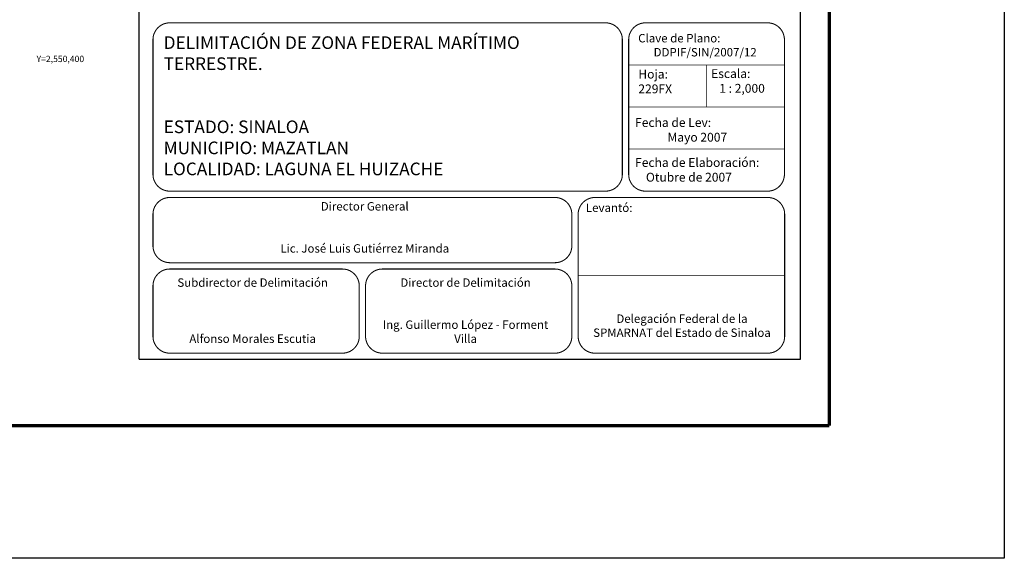
# Model space of a CAD drawing. Units: millimetres. Extents: x 370650 to 373050, y 2550163 to 2551963.
# Drawn here: x 372583 to 373050, y 2550163 to 2550419 of the extents above; entities that cross this region are included whole.
import ezdxf
from ezdxf.enums import TextEntityAlignment as Align

# ---------------------------------------------------------------- set-up
doc = ezdxf.new("R2010")
doc.units = ezdxf.units.MM
doc.linetypes.add('CENTRO1', pattern=[0.44, 0.2, -0.08, 0.08, -0.08])
for name, color, linetype in [('CVL_CUADCON_TIT', 1, 'Continuous'), ('CVL_RET_TX', 2, 'Continuous'), ('Lomo', 7, 'Continuous'), ('MARGEN', 7, 'Continuous')]:
    doc.layers.add(name, color=color, linetype=linetype)
doc.styles.add('MONOTXT4', font='MONOTXT4.shx')

msp = doc.modelspace()

# ---------------------------------------------------------------- linework, layer by layer
msp.add_line((370715.45, 2550225.75), (372967.3, 2550225.75))
at = {"layer": 'CVL_CUADCON_TIT', "color": 7, "elevation": 2.32}
msp.add_lwpolyline([(370650.49, 2551962.65), (373050.49, 2551962.65), (373050.49, 2550162.65), (370650.49, 2550162.65)], close=True, dxfattribs=at)
at = {"layer": 'Lomo', "color": 7}
for p, q in [((372639.39, 2550257.33, 1.16), (372639.39, 2551854.96, 1.16)), ((372953.68, 2550257.33, 1.16), (372953.68, 2551854.96, 1.16)), ((372639.39, 2550257.33, 1.16), (372953.68, 2550257.33, 1.16))]:
    msp.add_line(p, q, dxfattribs=at)
at = {"layer": 'Lomo', "color": 7, "linetype": 'Continuous', "const_width": 1.6}
msp.add_lwpolyline([(372967.3, 2550225.75), (372967.3, 2551887.06)], dxfattribs=at)
at = {"layer": 'Lomo', "linetype": 'Continuous', "const_width": 0.5, "elevation": 21.16}
for points in [[(372839.39, 2550337.15), (372654.02, 2550337.15, -0.414214), (372646.02, 2550345.15), (372646.02, 2550409.15, -0.414214), (372654.02, 2550417.15), (372839.39, 2550417.15), (372861.02, 2550417.15, -0.414214), (372869.02, 2550409.15), (372869.02, 2550345.15, -0.414214), (372861.02, 2550337.15)], [(372872.02, 2550409.15, -0.414214), (372880.02, 2550417.15), (372938.02, 2550417.15, -0.414214), (372946.02, 2550409.15), (372946.02, 2550345.15, -0.414214), (372938.02, 2550337.15), (372880.02, 2550337.15, -0.414214), (372872.02, 2550345.15)], [(372646.02, 2550326.15, -0.414214), (372654.02, 2550334.15), (372837.02, 2550334.15, -0.414214), (372845.02, 2550326.15), (372845.02, 2550311.15, -0.414214), (372837.02, 2550303.15), (372654.02, 2550303.15, -0.414214), (372646.02, 2550311.15)], [(372848.02, 2550326.15, -0.414214), (372856.02, 2550334.15), (372938.14, 2550334.15, -0.414214), (372946.14, 2550326.15), (372946.14, 2550268.15, -0.414214), (372938.14, 2550260.15), (372856.02, 2550260.15, -0.414214), (372848.02, 2550268.15)], [(372646.02, 2550292.15, -0.414214), (372654.02, 2550300.15), (372736.02, 2550300.15, -0.414214), (372744.02, 2550292.15), (372744.02, 2550268.15, -0.414214), (372736.02, 2550260.15), (372654.02, 2550260.15, -0.414214), (372646.02, 2550268.15)], [(372747.02, 2550292.15, -0.414214), (372755.02, 2550300.15), (372837.02, 2550300.15, -0.414214), (372845.02, 2550292.15), (372845.02, 2550268.15, -0.414214), (372837.02, 2550260.15), (372755.02, 2550260.15, -0.414214), (372747.02, 2550268.15)]]:
    msp.add_lwpolyline(points, format="xyb", close=True, dxfattribs=at)
at = {"layer": 'Lomo', "linetype": 'Continuous', "const_width": 0.3}
for points, elevation in [([(372946.02, 2550397.15), (372872.02, 2550397.15)], 1.16), ([(372909.02, 2550397.15), (372909.02, 2550377.15)], 1.16), ([(372946.02, 2550377.15), (372872.02, 2550377.15)], 1.16), ([(372946.02, 2550357.15), (372872.02, 2550357.15)], 1.16), ([(372946.14, 2550297.15), (372848.14, 2550297.15)], 21.16)]:
    msp.add_lwpolyline(points, dxfattribs=dict(at, elevation=elevation))
at = {"layer": 'MARGEN', "color": 7, "linetype": 'Continuous', "const_width": 1.6}
msp.add_lwpolyline([(370715.45, 2550225.75), (372967.3, 2550225.75)], dxfattribs=at)

# ---------------------------------------------------------------- texts
at = {"layer": 'CVL_RET_TX', "color": 7, "style": 'MONOTXT4'}
msp.add_text('Y=2,550,400', height=3, dxfattribs=at).set_placement((372613.32, 2550400), align=Align.MIDDLE_RIGHT)
at = {"layer": 'Lomo', "linetype": 'CENTRO1'}
for s, insert, char_height, width, attachment_point in [('{\\fArial|b0|i0|c0|p34;DELIMITACIÓN DE ZONA FEDERAL MARÍTIMO TERRESTRE.\\P\\P\\PESTADO: SINALOA\\PMUNICIPIO: MAZATLAN\\PLOCALIDAD: LAGUNA EL HUIZACHE}', (372651.1, 2550410.74, 1.16), 6, 214.9144, 1), ('{\\fCentury Gothic|b0|i0|c0|p34;Clave de Plano:\\P      DDPIF/SIN/2007/12}', (372876.55, 2550411.85, 1.16), 4, 66.0608, 1), ('{\\fCentury Gothic|b0|i0|c0|p34;Escala:\\P   1 : 2,000}', (372911.22, 2550395.12, -18.84), 4.2, 65.0712, 1), ('{\\fCentury Gothic|b0|i0|c0|p34;Fecha de Lev:\\P            Mayo 2007}', (372875.08, 2550371.88, 3.48), 4.2, 66.0608, 1), ('{\\fCentury Gothic|b0|i0|c0|p34;Fecha de Elaboración:\\P    Otubre de 2007}', (372875.08, 2550352.88, 3.48), 4.2, 66.0608, 1), ('{\\fCentury Gothic|b0|i0|c0|p34;Director General\\P\\P\\PLic. José Luis Gutiérrez Miranda}', (372746.63, 2550331.94, 1.16), 4, 182.6342, 2), ('{\\fCentury Gothic|b0|i0|c0|p34;Levantó:}', (372851.71, 2550331.27, 3.48), 4, 98.0068, 1), ('{\\fCentury Gothic|b0|i0|c0|p34;Subdirector de Delimitación\\P\\P\\P\\PAlfonso Morales Escutia}', (372693.37, 2550295.7, 3.48), 4, 90.248, 2), ('\\fCentury Gothic|b0|i0|c0|p34;Director de Delimitación\\P\\P\\PIng. Guillermo López - Forment Villa', (372794.53, 2550295.7, 3.48), 4, 90.248, 2), ('{\\fCentury Gothic|b0|i0|c0|p34;Delegación Federal de la\\PSPMARNAT del Estado de Sinaloa}', (372897.35, 2550273.21, 3.48), 4, 98.0068, 5)]:
    msp.add_mtext(s, dxfattribs=dict(at, insert=insert, char_height=char_height, width=width, attachment_point=attachment_point))
at = {"layer": 'Lomo', "color": 2, "linetype": 'CENTRO1', "insert": (372876.63, 2550394.87, -18.84), "char_height": 4.2, "width": 65.4856, "attachment_point": 1}
msp.add_mtext('{\\fCentury Gothic|b0|i0|c0|p34;\\C256;Hoja:\\P\\fArial|b0|i0|c0|p34;22\\C7;9FX}', dxfattribs=at)

doc.saveas('drawing.dxf')
